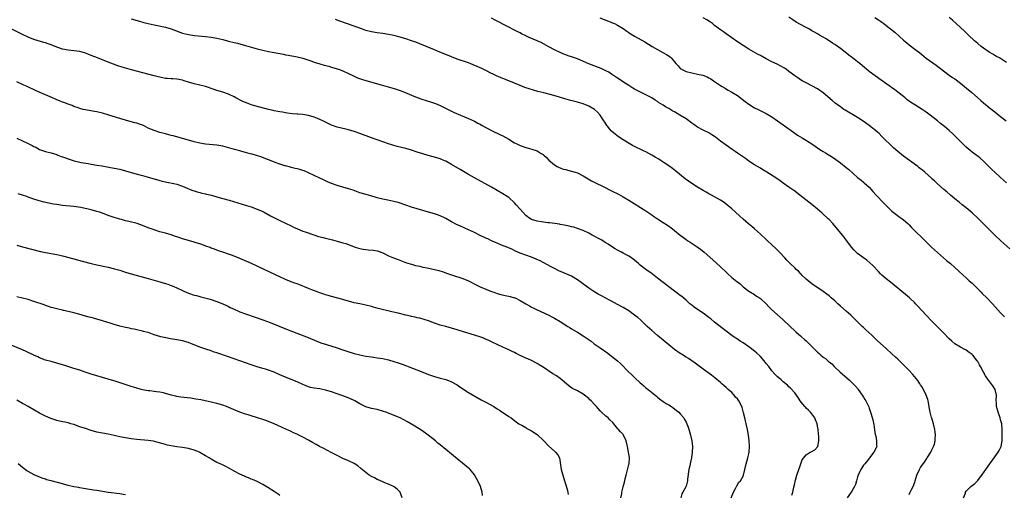
# Model space of a CAD drawing. Units: inches. Extents: x 2628000 to 2631000, y 1485000 to 1488000.
# Drawn here: x 2628964 to 2629308, y 1487302 to 1487468 of the extents above; entities that cross this region are included whole.
import ezdxf

# ---------------------------------------------------------------- set-up
doc = ezdxf.new("R2010")
doc.units = ezdxf.units.IN
doc.header["$MEASUREMENT"] = 0
doc.layers.add('LD26281485_10ft', color=2, linetype='Continuous')

msp = doc.modelspace()

# ---------------------------------------------------------------- linework, layer by layer
at = {"layer": 'LD26281485_10ft'}
for points, elevation in [([(2629003, 1487468.7), (2629005.88, 1487467.88), (2629007.44, 1487467.44), (2629009, 1487467.04), (2629011, 1487466.55), (2629015, 1487465.74), (2629017, 1487465.19), (2629020.04, 1487464.04), (2629021, 1487463.71), (2629023, 1487463.17), (2629025.16, 1487462.84), (2629029, 1487462.54), (2629031, 1487462.29), (2629033, 1487461.92), (2629035, 1487461.44), (2629037, 1487460.89), (2629039, 1487460.39), (2629040.13, 1487460.13), (2629043, 1487459.34), (2629047, 1487458.2), (2629049, 1487457.69), (2629051, 1487457.26), (2629052.35, 1487457), (2629056.28, 1487456.28), (2629057, 1487456.12), (2629057.96, 1487455.96), (2629061, 1487455.39), (2629063, 1487454.9), (2629066.17, 1487453.83), (2629067, 1487453.53), (2629068.93, 1487452.93), (2629070.48, 1487452.48), (2629072.07, 1487452.07), (2629073, 1487451.81), (2629075, 1487451.2), (2629075.54, 1487451), (2629077, 1487450.42), (2629079, 1487449.5), (2629080.68, 1487448.68), (2629082.08, 1487448.08), (2629083.56, 1487447.56), (2629085.09, 1487447.09), (2629090.45, 1487445.55), (2629092.91, 1487444.91), (2629095, 1487444.31), (2629095.96, 1487443.96), (2629097, 1487443.62), (2629097.43, 1487443.43), (2629099.35, 1487442.65), (2629101, 1487441.91), (2629103, 1487441.12), (2629104.59, 1487440.59), (2629106.14, 1487440.14), (2629107.67, 1487439.67), (2629109, 1487439.19), (2629109.46, 1487439), (2629111, 1487438.3), (2629114.58, 1487436.58), (2629115.95, 1487435.95), (2629118.09, 1487435), (2629121, 1487433.75), (2629123, 1487432.82), (2629124.21, 1487432.21), (2629125, 1487431.77), (2629125.51, 1487431.51), (2629127, 1487430.63), (2629129, 1487429.55), (2629132.13, 1487428.13), (2629133, 1487427.68), (2629135, 1487426.52), (2629137, 1487425.31), (2629137.6, 1487425), (2629139, 1487424.31), (2629141, 1487423.64), (2629141.5, 1487423.5), (2629143.12, 1487423.12), (2629145, 1487422.51), (2629146.41, 1487421.59), (2629147, 1487421.25), (2629147.31, 1487421), (2629148.19, 1487420.19), (2629149, 1487419.22), (2629151, 1487417.54), (2629151.99, 1487417), (2629152.62, 1487416.62), (2629153, 1487416.53), (2629154.08, 1487416.08), (2629155, 1487415.92), (2629155.7, 1487415.7), (2629157, 1487415.42), (2629158.28, 1487415), (2629159, 1487414.74), (2629161, 1487413.73), (2629164, 1487412), (2629165.3, 1487411.3), (2629167.98, 1487410.02), (2629171, 1487408.53), (2629173.34, 1487407.34), (2629175, 1487406.42), (2629177, 1487405.21), (2629183, 1487401.49), (2629185, 1487400.14), (2629185.66, 1487399.66), (2629187, 1487398.72), (2629189, 1487397.41), (2629190.48, 1487396.48), (2629191, 1487396.11), (2629191.67, 1487395.67), (2629193, 1487394.61), (2629195, 1487392.96), (2629196.14, 1487392.14), (2629197, 1487391.45), (2629197.65, 1487391), (2629198.49, 1487390.49), (2629200.89, 1487388.89), (2629202.04, 1487388.04), (2629203.29, 1487387), (2629206.32, 1487384.32), (2629209, 1487381.87), (2629211, 1487379.97), (2629211.51, 1487379.51), (2629213, 1487378.21), (2629214.8, 1487376.8), (2629215, 1487376.61), (2629215.89, 1487375.89), (2629217, 1487374.87), (2629219, 1487373.33), (2629221, 1487372.15), (2629221.67, 1487371.67), (2629222.72, 1487371), (2629223, 1487370.8), (2629225, 1487368.92), (2629225.91, 1487367.91), (2629226.87, 1487367), (2629231, 1487363.4), (2629233.4, 1487361), (2629235, 1487359.44), (2629235.49, 1487359), (2629237, 1487357.7), (2629237.4, 1487357.4), (2629238.47, 1487356.47), (2629239, 1487355.97), (2629239.52, 1487355.52), (2629240, 1487355), (2629242, 1487353), (2629242.55, 1487352.55), (2629243, 1487352.03), (2629243.6, 1487351.6), (2629244.17, 1487351), (2629245, 1487350.28), (2629245.78, 1487349.78), (2629246.58, 1487349), (2629246.82, 1487348.82), (2629247, 1487348.64), (2629247.95, 1487347.95), (2629248.85, 1487347), (2629250.92, 1487345), (2629253.18, 1487343), (2629254.18, 1487342.18), (2629255, 1487341.41), (2629256.19, 1487340.19), (2629257.13, 1487339.13), (2629257.23, 1487339), (2629258.63, 1487337), (2629259, 1487336.3), (2629259.49, 1487335.49), (2629259.82, 1487335), (2629260.86, 1487332.86), (2629261, 1487332.38), (2629261.41, 1487331.41), (2629261.53, 1487331), (2629261.7, 1487330.3), (2629262.37, 1487328.37), (2629262.68, 1487326.68), (2629262.9, 1487324.9), (2629263.16, 1487323.16), (2629263.2, 1487323), (2629263.31, 1487322.69), (2629263.61, 1487321), (2629263.54, 1487319.54), (2629263.66, 1487319), (2629263.47, 1487318.53), (2629262.72, 1487317), (2629261.16, 1487315), (2629261, 1487314.83), (2629259.51, 1487313), (2629259, 1487312.46), (2629258.14, 1487311), (2629257.73, 1487310.27), (2629257.21, 1487309), (2629257, 1487308.42), (2629256.59, 1487307), (2629256.27, 1487305.73), (2629255.88, 1487305), (2629255, 1487303.44), (2629254.72, 1487303), (2629253.36, 1487301)], 9560), ([(2629275, 1487302.26), (2629275.34, 1487303), (2629275.74, 1487303.74), (2629276.45, 1487305), (2629277, 1487306.59), (2629277.17, 1487307), (2629277.72, 1487309), (2629278.58, 1487311), (2629279, 1487311.66), (2629279.95, 1487313), (2629280.41, 1487313.59), (2629281, 1487314.51), (2629281.21, 1487314.79), (2629281.33, 1487315), (2629282.59, 1487317), (2629282.7, 1487317.3), (2629283, 1487317.82), (2629283.58, 1487319), (2629283.82, 1487319.82), (2629284.13, 1487321), (2629284.13, 1487321.87), (2629284.21, 1487323), (2629284.08, 1487324.08), (2629283.94, 1487325), (2629283.52, 1487327), (2629282.91, 1487328.91), (2629282.88, 1487329.12), (2629282.4, 1487331), (2629282.16, 1487332.16), (2629282.05, 1487333), (2629281.62, 1487335), (2629281.49, 1487335.49), (2629280.91, 1487337), (2629279.7, 1487339.7), (2629279, 1487340.63), (2629278.86, 1487340.86), (2629278.75, 1487341), (2629278.06, 1487342.06), (2629276.26, 1487344.26), (2629275, 1487345.63), (2629273, 1487347.65), (2629272.3, 1487348.3), (2629271, 1487349.59), (2629270.26, 1487350.26), (2629269, 1487351.48), (2629267, 1487353.33), (2629263.99, 1487355.99), (2629261.96, 1487357.96), (2629259.88, 1487359.88), (2629259, 1487360.61), (2629258.59, 1487361), (2629257, 1487362.6), (2629255.83, 1487363.83), (2629254.57, 1487365), (2629253, 1487366.36), (2629251, 1487368.16), (2629250.03, 1487369), (2629249, 1487369.94), (2629247.74, 1487371), (2629247, 1487371.69), (2629246.29, 1487372.29), (2629245, 1487373.28), (2629241, 1487375.97), (2629239.7, 1487377), (2629239, 1487377.6), (2629237.54, 1487379), (2629237.29, 1487379.29), (2629237, 1487379.57), (2629236.32, 1487380.32), (2629235.55, 1487381), (2629235, 1487381.56), (2629233.47, 1487383), (2629232.26, 1487384.26), (2629231.51, 1487385), (2629229.69, 1487387), (2629229.35, 1487387.35), (2629229, 1487387.67), (2629228.35, 1487388.35), (2629227, 1487389.53), (2629225.47, 1487391), (2629225, 1487391.42), (2629223, 1487393.34), (2629221, 1487395.14), (2629219.98, 1487395.98), (2629218.9, 1487396.9), (2629217, 1487398.56), (2629215.73, 1487399.73), (2629214.29, 1487401), (2629213, 1487402.17), (2629211, 1487403.87), (2629210.35, 1487404.35), (2629209, 1487405.23), (2629205.9, 1487407), (2629205, 1487407.48), (2629204.03, 1487408.03), (2629203, 1487408.56), (2629201, 1487409.77), (2629199, 1487411.07), (2629196.7, 1487412.7), (2629193.42, 1487415.42), (2629192.29, 1487416.29), (2629191, 1487417.22), (2629189, 1487418.57), (2629188.33, 1487419), (2629187.51, 1487419.51), (2629186.25, 1487420.25), (2629185.03, 1487421), (2629183, 1487422.1), (2629182.39, 1487422.39), (2629181.2, 1487423), (2629179.67, 1487423.67), (2629179, 1487424.02), (2629178.33, 1487424.33), (2629177.13, 1487425), (2629175, 1487426.31), (2629173.4, 1487427.4), (2629172.26, 1487428.26), (2629171, 1487429.41), (2629170.21, 1487430.21), (2629169.63, 1487431), (2629169.34, 1487431.34), (2629168.56, 1487432.56), (2629168.31, 1487433), (2629167, 1487434.94), (2629166.05, 1487436.05), (2629164.96, 1487436.96), (2629163, 1487438.13), (2629161, 1487438.95), (2629159.42, 1487439.42), (2629159, 1487439.54), (2629156.23, 1487440.23), (2629154.66, 1487440.66), (2629152.78, 1487441.22), (2629149.97, 1487442.03), (2629147.26, 1487442.74), (2629145.24, 1487443.24), (2629143.66, 1487443.66), (2629142.14, 1487444.14), (2629140.67, 1487444.67), (2629139, 1487445.33), (2629135.04, 1487446.96), (2629133.55, 1487447.55), (2629133, 1487447.8), (2629132.13, 1487448.13), (2629131, 1487448.65), (2629129.37, 1487449.37), (2629129, 1487449.56), (2629127, 1487450.54), (2629125.36, 1487451.36), (2629125, 1487451.52), (2629124.02, 1487452.02), (2629122.63, 1487452.63), (2629121, 1487453.27), (2629117, 1487454.59), (2629115, 1487455.36), (2629113, 1487456.2), (2629110.94, 1487457), (2629109, 1487457.79), (2629103.92, 1487459.92), (2629102.48, 1487460.48), (2629101.02, 1487461.02), (2629099, 1487461.68), (2629097, 1487462.25), (2629095.33, 1487462.67), (2629094.8, 1487462.79), (2629093, 1487463.17), (2629091, 1487463.49), (2629089, 1487463.74), (2629087, 1487464.08), (2629085, 1487464.62), (2629083.87, 1487465), (2629079, 1487466.78), (2629075.9, 1487467.9), (2629074.4, 1487468.4)], 9550), ([(2629294, 1487301), (2629294.66, 1487302.66), (2629294.75, 1487303), (2629295, 1487303.35), (2629296.56, 1487305), (2629297.95, 1487306.05), (2629299, 1487307.09), (2629300.69, 1487309.31), (2629301, 1487309.83), (2629301.77, 1487311), (2629303.18, 1487313), (2629304.73, 1487315), (2629305, 1487315.42), (2629306.18, 1487317), (2629306.43, 1487317.57), (2629307, 1487318.53), (2629307.21, 1487319), (2629307.51, 1487321), (2629307.5, 1487322.5), (2629307.56, 1487323.56), (2629307.57, 1487325), (2629307.4, 1487327), (2629307, 1487328.35), (2629306.82, 1487329), (2629306.09, 1487331), (2629305.87, 1487331.87), (2629305.54, 1487333), (2629305.52, 1487334.48), (2629305.49, 1487335), (2629305.57, 1487337), (2629305.07, 1487339), (2629304.28, 1487340.28), (2629302.18, 1487343), (2629301.73, 1487343.73), (2629300.99, 1487344.99), (2629299.99, 1487347), (2629299.6, 1487347.6), (2629299, 1487348.75), (2629298.85, 1487349), (2629297.24, 1487351), (2629297, 1487351.24), (2629295.94, 1487351.94), (2629295, 1487352.71), (2629294.8, 1487352.8), (2629294.48, 1487353), (2629293, 1487353.76), (2629291.01, 1487355), (2629289.91, 1487355.91), (2629289, 1487356.75), (2629287, 1487358.74), (2629283, 1487362.84), (2629281, 1487364.95), (2629278.1, 1487368.1), (2629277.26, 1487369), (2629277, 1487369.25), (2629275.08, 1487371), (2629271, 1487374.47), (2629268.51, 1487376.51), (2629267, 1487377.71), (2629265.52, 1487379), (2629265, 1487379.48), (2629264.25, 1487380.25), (2629262.33, 1487382.33), (2629261.32, 1487383.32), (2629260.21, 1487384.21), (2629259, 1487385.04), (2629257, 1487386.54), (2629256.49, 1487387), (2629255.77, 1487387.77), (2629255, 1487388.69), (2629253.15, 1487391.15), (2629252.26, 1487392.26), (2629251.67, 1487393), (2629248.3, 1487397), (2629247, 1487398.43), (2629246.71, 1487398.71), (2629244.65, 1487400.65), (2629243, 1487402.1), (2629241, 1487403.75), (2629235.77, 1487407.77), (2629235, 1487408.35), (2629234.64, 1487408.64), (2629233, 1487409.8), (2629231, 1487411.19), (2629229.96, 1487411.96), (2629228.44, 1487413), (2629225.26, 1487415), (2629223.83, 1487415.83), (2629223, 1487416.37), (2629221, 1487417.58), (2629219, 1487418.9), (2629217.79, 1487419.79), (2629215, 1487421.7), (2629214.22, 1487422.22), (2629213.13, 1487423), (2629211, 1487424.46), (2629209, 1487425.92), (2629207.26, 1487427.26), (2629207, 1487427.45), (2629206.07, 1487428.07), (2629205, 1487428.73), (2629203, 1487429.72), (2629201, 1487430.78), (2629199.69, 1487431.69), (2629199, 1487432.19), (2629197.95, 1487433), (2629197, 1487433.66), (2629194.87, 1487435), (2629193, 1487436.09), (2629192.41, 1487436.41), (2629191, 1487437.24), (2629189.86, 1487437.86), (2629189, 1487438.41), (2629187.4, 1487439.4), (2629187, 1487439.7), (2629186.18, 1487440.18), (2629185, 1487441.03), (2629183, 1487442.12), (2629181.05, 1487443.05), (2629179, 1487444.08), (2629178.45, 1487444.45), (2629177, 1487445.33), (2629176.11, 1487445.89), (2629173, 1487447.95), (2629171, 1487449.35), (2629170, 1487450), (2629169, 1487450.53), (2629167.3, 1487451.3), (2629162.98, 1487452.98), (2629159, 1487454.68), (2629157.29, 1487455.29), (2629157, 1487455.4), (2629155.77, 1487455.77), (2629155, 1487456.09), (2629154.33, 1487456.33), (2629153, 1487456.91), (2629151, 1487457.83), (2629149, 1487458.88), (2629146.34, 1487460.34), (2629144.96, 1487461), (2629142.17, 1487462.17), (2629141, 1487462.69), (2629139.46, 1487463.46), (2629139, 1487463.73), (2629138.14, 1487464.14), (2629137, 1487464.76), (2629136.83, 1487464.83), (2629135, 1487465.75), (2629130.24, 1487468.24), (2629129, 1487468.91)], 9540), ([(2629166.92, 1487469), (2629169, 1487468.2), (2629169.85, 1487467.85), (2629171, 1487467.44), (2629172.01, 1487467), (2629173, 1487466.51), (2629175, 1487465.29), (2629176.32, 1487464.32), (2629177, 1487463.89), (2629177.52, 1487463.52), (2629178.37, 1487463), (2629179, 1487462.62), (2629182.57, 1487460.57), (2629185.22, 1487459), (2629187, 1487457.92), (2629188.94, 1487456.94), (2629190.23, 1487456.23), (2629191.42, 1487455.42), (2629191.83, 1487455), (2629193, 1487453.59), (2629193.45, 1487453), (2629194.21, 1487452.21), (2629195, 1487451.3), (2629195.43, 1487451), (2629197, 1487450.27), (2629199, 1487449.75), (2629201, 1487449.36), (2629202.91, 1487448.91), (2629204.34, 1487448.34), (2629205, 1487447.99), (2629205.63, 1487447.63), (2629206.59, 1487447), (2629207, 1487446.71), (2629209, 1487445.39), (2629209.64, 1487445), (2629210.5, 1487444.5), (2629211.74, 1487443.74), (2629213, 1487443.03), (2629215, 1487441.79), (2629216.6, 1487440.6), (2629217.73, 1487439.73), (2629219, 1487438.77), (2629221, 1487437.57), (2629222.17, 1487437), (2629225, 1487435.57), (2629227, 1487434.38), (2629229, 1487433.03), (2629234.56, 1487429), (2629236.01, 1487428.01), (2629237.56, 1487427), (2629240.94, 1487424.94), (2629242.15, 1487424.15), (2629243.84, 1487423), (2629245, 1487422.23), (2629245.74, 1487421.74), (2629248.21, 1487420.21), (2629249.42, 1487419.42), (2629251, 1487418.25), (2629253, 1487416.65), (2629253.93, 1487415.93), (2629257, 1487413.2), (2629258.23, 1487412.23), (2629259, 1487411.56), (2629259.31, 1487411.31), (2629261, 1487409.72), (2629262.3, 1487408.3), (2629263.47, 1487407), (2629266.16, 1487404.16), (2629267, 1487403.3), (2629269, 1487401.38), (2629270.31, 1487400.31), (2629271.46, 1487399.46), (2629272.14, 1487399), (2629273, 1487398.35), (2629274.51, 1487397), (2629275, 1487396.53), (2629275.73, 1487395.73), (2629277, 1487394.49), (2629279.83, 1487391.83), (2629280.67, 1487391), (2629282.81, 1487388.81), (2629283.84, 1487387.84), (2629287, 1487385), (2629288.09, 1487384.09), (2629289.44, 1487383), (2629291, 1487381.68), (2629292.41, 1487380.41), (2629293.87, 1487379), (2629295, 1487378), (2629296.04, 1487377), (2629297, 1487376.16), (2629298.17, 1487375), (2629299, 1487374.2), (2629300.14, 1487373), (2629300.55, 1487372.55), (2629302.14, 1487371), (2629304.13, 1487369), (2629307, 1487365.75), (2629308.38, 1487364.38)], 9530), ([(2629310.16, 1487388.16), (2629307.03, 1487391.03), (2629304.99, 1487392.99), (2629299, 1487398.9), (2629297, 1487400.8), (2629295, 1487402.51), (2629293.59, 1487403.59), (2629292.47, 1487404.47), (2629291, 1487405.7), (2629289.48, 1487407), (2629288.16, 1487408.16), (2629287.11, 1487409), (2629284.84, 1487411), (2629283.93, 1487411.93), (2629283, 1487412.72), (2629282.86, 1487412.86), (2629280.5, 1487415), (2629279.69, 1487415.69), (2629279, 1487416.21), (2629278.57, 1487416.57), (2629278, 1487417), (2629273, 1487420.62), (2629271, 1487422.21), (2629269.55, 1487423.55), (2629265.52, 1487427.52), (2629264.5, 1487428.5), (2629263.95, 1487429), (2629263, 1487429.81), (2629262.35, 1487430.35), (2629261.52, 1487431), (2629261, 1487431.39), (2629258.89, 1487432.89), (2629257, 1487434.11), (2629252.69, 1487436.69), (2629252.2, 1487437), (2629251, 1487437.82), (2629249.17, 1487439.17), (2629248.09, 1487440.09), (2629245, 1487442.77), (2629243, 1487444.15), (2629239, 1487446.23), (2629238.52, 1487446.52), (2629237.6, 1487447), (2629237, 1487447.37), (2629236.06, 1487448.06), (2629235, 1487448.76), (2629233, 1487450.29), (2629232.01, 1487451), (2629231.41, 1487451.41), (2629230.15, 1487452.15), (2629228.83, 1487452.83), (2629227, 1487453.68), (2629225, 1487454.69), (2629223, 1487455.81), (2629222.22, 1487456.22), (2629219, 1487458.05), (2629217, 1487459.31), (2629215, 1487460.65), (2629211, 1487463.41), (2629210.09, 1487464.09), (2629209, 1487464.84), (2629207, 1487466.36), (2629206.2, 1487467), (2629205.51, 1487467.51), (2629204.29, 1487468.29), (2629203, 1487468.98)], 9520), ([(2629309, 1487411.3), (2629307, 1487413.18), (2629304.94, 1487415), (2629303.94, 1487415.94), (2629302.85, 1487417), (2629301, 1487418.92), (2629299.9, 1487419.9), (2629299, 1487420.56), (2629298.77, 1487420.77), (2629297, 1487422.07), (2629295, 1487423.77), (2629294.38, 1487424.38), (2629293.71, 1487425), (2629293, 1487425.74), (2629291, 1487427.77), (2629290.37, 1487428.37), (2629289, 1487429.6), (2629287.35, 1487431), (2629286.03, 1487432.03), (2629284.88, 1487433), (2629282.38, 1487435), (2629281, 1487435.99), (2629279.51, 1487437), (2629277, 1487438.57), (2629275.54, 1487439.54), (2629274.36, 1487440.36), (2629273.58, 1487441), (2629273, 1487441.44), (2629271.06, 1487443.06), (2629269.9, 1487443.9), (2629269, 1487444.58), (2629268.74, 1487444.74), (2629268.36, 1487445), (2629265.25, 1487447.25), (2629261, 1487450.27), (2629260.07, 1487451), (2629259.48, 1487451.48), (2629257.74, 1487453), (2629257, 1487453.61), (2629255.24, 1487455), (2629253.96, 1487455.96), (2629252.63, 1487457), (2629251, 1487458.25), (2629249, 1487459.68), (2629248.19, 1487460.19), (2629247, 1487460.98), (2629245.74, 1487461.74), (2629245, 1487462.21), (2629243.72, 1487463), (2629243, 1487463.41), (2629241.96, 1487463.96), (2629241, 1487464.53), (2629240.15, 1487465), (2629239, 1487465.6), (2629237, 1487466.69), (2629235.53, 1487467.53), (2629234.32, 1487468.32), (2629233, 1487469.2)], 9510), ([(2629263, 1487469.17), (2629264.32, 1487468.32), (2629265, 1487467.84), (2629265.51, 1487467.51), (2629266.16, 1487467), (2629267, 1487466.37), (2629269.95, 1487463.95), (2629273, 1487461.25), (2629274.23, 1487460.23), (2629275, 1487459.57), (2629277, 1487458.06), (2629278.73, 1487456.73), (2629281, 1487454.89), (2629284.42, 1487452.42), (2629287, 1487450.45), (2629289, 1487449), (2629290.17, 1487448.17), (2629291, 1487447.63), (2629293, 1487446.13), (2629293.63, 1487445.63), (2629294.42, 1487445), (2629295.82, 1487443.82), (2629296.76, 1487443), (2629299, 1487441), (2629300.08, 1487440.08), (2629301, 1487439.28), (2629302.28, 1487438.28), (2629303, 1487437.65), (2629304.5, 1487436.5), (2629305, 1487436.08), (2629306.41, 1487435), (2629307, 1487434.52), (2629308.96, 1487433)], 9500), ([(2629309, 1487453.42), (2629307, 1487454.78), (2629306.61, 1487455), (2629305.53, 1487455.54), (2629305, 1487455.86), (2629304.26, 1487456.26), (2629303, 1487456.99), (2629301, 1487458.38), (2629300.23, 1487459), (2629299, 1487460.03), (2629298.49, 1487460.49), (2629297.9, 1487461), (2629295.77, 1487463), (2629294.38, 1487464.38), (2629293, 1487465.65), (2629290.17, 1487468.17), (2629289, 1487469.14)], 9490), ([(2629234.01, 1487301.99), (2629234.39, 1487303), (2629234.74, 1487304.74), (2629235, 1487306.09), (2629235.18, 1487306.82), (2629235.2, 1487307), (2629235.26, 1487307.26), (2629235.76, 1487309), (2629237, 1487312.66), (2629237.15, 1487313), (2629237.59, 1487314.41), (2629239, 1487316.14), (2629240.44, 1487317), (2629241, 1487317.26), (2629242.09, 1487317.91), (2629243.03, 1487318.97), (2629243.38, 1487321), (2629243.41, 1487322.59), (2629243.34, 1487323.34), (2629243.21, 1487325), (2629243, 1487326.18), (2629242.81, 1487327), (2629242.32, 1487328.32), (2629242, 1487329), (2629241, 1487330.48), (2629240.56, 1487331), (2629239.77, 1487331.77), (2629239, 1487332.46), (2629238.73, 1487332.73), (2629238.49, 1487333), (2629237.81, 1487333.81), (2629236.89, 1487335), (2629236.16, 1487336.16), (2629235.58, 1487337), (2629235, 1487337.75), (2629233.48, 1487339.48), (2629233, 1487339.84), (2629232.44, 1487340.44), (2629231, 1487341.68), (2629230.32, 1487342.32), (2629229.48, 1487343), (2629229, 1487343.44), (2629228.21, 1487344.21), (2629227, 1487345.53), (2629225.9, 1487347), (2629225, 1487348.1), (2629224.32, 1487349), (2629223, 1487350.52), (2629222.77, 1487350.77), (2629221.73, 1487351.73), (2629221, 1487352.36), (2629219, 1487353.88), (2629217, 1487355.27), (2629215.93, 1487355.93), (2629215, 1487356.56), (2629213.51, 1487357.51), (2629213, 1487357.86), (2629211, 1487359.33), (2629207, 1487362.58), (2629205.64, 1487363.64), (2629205, 1487364.16), (2629203, 1487365.63), (2629201, 1487366.97), (2629199.81, 1487367.81), (2629199, 1487368.42), (2629198.68, 1487368.68), (2629198.32, 1487369), (2629197, 1487370.21), (2629195.5, 1487371.5), (2629195, 1487371.91), (2629191, 1487374.85), (2629189, 1487376.36), (2629187, 1487377.94), (2629185.31, 1487379.31), (2629185, 1487379.52), (2629184.16, 1487380.16), (2629182.93, 1487381), (2629181, 1487382.5), (2629180.42, 1487383), (2629179.68, 1487383.68), (2629179, 1487384.21), (2629178.57, 1487384.57), (2629177.97, 1487385), (2629177, 1487385.62), (2629175, 1487386.71), (2629174.4, 1487387), (2629173.48, 1487387.48), (2629173, 1487387.76), (2629172.2, 1487388.2), (2629170.89, 1487389), (2629169.77, 1487389.77), (2629169, 1487390.26), (2629167.29, 1487391.29), (2629164.2, 1487393), (2629163, 1487393.63), (2629161, 1487394.56), (2629159, 1487395.31), (2629157.72, 1487395.72), (2629157, 1487395.91), (2629156.16, 1487396.16), (2629155, 1487396.36), (2629154.5, 1487396.5), (2629153, 1487396.72), (2629152.78, 1487396.78), (2629151.08, 1487397), (2629149.27, 1487397.27), (2629148.72, 1487397.28), (2629146.42, 1487397.58), (2629145, 1487397.82), (2629143, 1487398.45), (2629142.63, 1487398.63), (2629142.06, 1487399), (2629141.47, 1487399.47), (2629141, 1487399.88), (2629139.96, 1487401), (2629139, 1487402.11), (2629137.63, 1487403.63), (2629137, 1487404.3), (2629135, 1487406.1), (2629134.46, 1487406.46), (2629133, 1487407.48), (2629131, 1487408.63), (2629129, 1487409.74), (2629123, 1487413), (2629121, 1487414.17), (2629117.99, 1487415.99), (2629115, 1487417.74), (2629113, 1487418.81), (2629112.58, 1487419), (2629111, 1487419.66), (2629109, 1487420.3), (2629106.85, 1487420.85), (2629105, 1487421.39), (2629103, 1487422.07), (2629101, 1487422.73), (2629099, 1487423.29), (2629096.03, 1487424.03), (2629094.46, 1487424.46), (2629092.93, 1487424.93), (2629087.04, 1487427.04), (2629083, 1487428.51), (2629081, 1487429.19), (2629079, 1487429.79), (2629078.05, 1487430.05), (2629075, 1487430.82), (2629073, 1487431.52), (2629071, 1487432.47), (2629070.03, 1487433), (2629069, 1487433.49), (2629068.19, 1487433.81), (2629067, 1487434.3), (2629065, 1487434.85), (2629063, 1487435.15), (2629061.26, 1487435.26), (2629061, 1487435.31), (2629059.43, 1487435.43), (2629057.68, 1487435.68), (2629057, 1487435.75), (2629055.96, 1487435.96), (2629055, 1487436.08), (2629054.27, 1487436.27), (2629053, 1487436.48), (2629052.6, 1487436.6), (2629051, 1487436.96), (2629046.23, 1487438.23), (2629045, 1487438.61), (2629043.87, 1487439), (2629043.24, 1487439.24), (2629041.86, 1487439.86), (2629039.59, 1487441), (2629039, 1487441.33), (2629037, 1487442.28), (2629035, 1487442.99), (2629033, 1487443.61), (2629031.97, 1487443.97), (2629029, 1487445.01), (2629027, 1487445.48), (2629025, 1487445.89), (2629023, 1487446.49), (2629021.58, 1487447), (2629021, 1487447.17), (2629019, 1487447.54), (2629017.62, 1487447.62), (2629017, 1487447.69), (2629015.75, 1487447.75), (2629015, 1487447.84), (2629013, 1487448.22), (2629012.39, 1487448.39), (2629011, 1487448.75), (2629003.17, 1487450.83), (2628999.81, 1487451.81), (2628998.28, 1487452.28), (2628996.79, 1487452.79), (2628995, 1487453.48), (2628991.27, 1487455), (2628989, 1487455.89), (2628988.19, 1487456.19), (2628987, 1487456.67), (2628985.85, 1487457), (2628985, 1487457.21), (2628983, 1487457.51), (2628981, 1487457.73), (2628979, 1487458.07), (2628977.39, 1487458.61), (2628977, 1487458.73), (2628975, 1487459.58), (2628973.93, 1487459.93), (2628973, 1487460.27), (2628972.41, 1487460.41), (2628969, 1487461.4), (2628967, 1487462.21), (2628965, 1487463.17), (2628961, 1487465.22)], 9570), ([(2629212.79, 1487301), (2629213.64, 1487303), (2629214.32, 1487304.32), (2629214.74, 1487305.26), (2629215.51, 1487306.49), (2629216, 1487307), (2629217, 1487308.68), (2629217.13, 1487309), (2629218, 1487313), (2629218.22, 1487313.78), (2629218.64, 1487315), (2629219, 1487316.5), (2629219.1, 1487317), (2629219.17, 1487319.17), (2629219.04, 1487321), (2629218.8, 1487323), (2629218.47, 1487325), (2629218.06, 1487327), (2629217.6, 1487329), (2629217.15, 1487330.85), (2629216.63, 1487332.63), (2629216.51, 1487333), (2629215.48, 1487335), (2629215, 1487335.66), (2629214.33, 1487336.33), (2629213.78, 1487337), (2629213, 1487337.86), (2629211.77, 1487339), (2629211, 1487339.68), (2629210.28, 1487340.28), (2629209.51, 1487341), (2629209, 1487341.4), (2629207.11, 1487343), (2629205.93, 1487343.93), (2629203, 1487346.13), (2629200.21, 1487348.21), (2629197.83, 1487349.83), (2629197, 1487350.32), (2629195.36, 1487351.36), (2629195, 1487351.58), (2629193, 1487352.93), (2629191, 1487354.55), (2629189.7, 1487355.7), (2629187, 1487357.85), (2629185, 1487359.56), (2629183.44, 1487361), (2629181.19, 1487363.19), (2629180.12, 1487364.12), (2629179, 1487365.03), (2629177, 1487366.47), (2629175, 1487367.68), (2629173, 1487368.74), (2629171, 1487369.84), (2629170.27, 1487370.27), (2629167.64, 1487371.64), (2629167, 1487371.94), (2629166.31, 1487372.31), (2629165.11, 1487373), (2629163, 1487374.45), (2629160.38, 1487376.38), (2629159, 1487377.35), (2629157, 1487378.57), (2629155.36, 1487379.36), (2629152.53, 1487380.53), (2629151, 1487381.27), (2629149.87, 1487381.87), (2629147.32, 1487383.32), (2629146.01, 1487384.01), (2629144.63, 1487384.63), (2629143, 1487385.26), (2629141, 1487385.93), (2629139, 1487386.67), (2629137.39, 1487387.39), (2629136.04, 1487388.04), (2629134.66, 1487388.66), (2629132.49, 1487389.51), (2629131, 1487390.13), (2629130.41, 1487390.41), (2629129, 1487391), (2629127.67, 1487391.67), (2629127, 1487391.96), (2629124.74, 1487393), (2629123, 1487393.86), (2629121, 1487394.81), (2629118.11, 1487396.11), (2629116.75, 1487396.75), (2629115, 1487397.69), (2629113, 1487398.8), (2629112.57, 1487399), (2629111, 1487399.71), (2629110.06, 1487400.06), (2629109, 1487400.42), (2629107, 1487401.02), (2629103, 1487402.17), (2629101, 1487402.8), (2629097, 1487404.18), (2629096.36, 1487404.36), (2629094.8, 1487404.8), (2629092.76, 1487405.24), (2629091, 1487405.59), (2629089, 1487406.09), (2629086.75, 1487406.75), (2629085.19, 1487407.19), (2629083, 1487407.84), (2629080.66, 1487408.66), (2629079, 1487409.21), (2629077, 1487409.76), (2629075, 1487410.34), (2629073.07, 1487411.07), (2629071.68, 1487411.68), (2629071, 1487412.01), (2629070.3, 1487412.3), (2629069, 1487412.92), (2629067, 1487413.85), (2629065, 1487414.83), (2629063.44, 1487415.44), (2629063, 1487415.6), (2629061.94, 1487415.94), (2629061, 1487416.17), (2629060.35, 1487416.35), (2629059, 1487416.66), (2629058.74, 1487416.74), (2629057, 1487417.18), (2629056.73, 1487417.27), (2629055, 1487417.84), (2629053.67, 1487418.33), (2629051, 1487419.38), (2629048.36, 1487420.36), (2629045.27, 1487421.27), (2629044.55, 1487421.45), (2629043, 1487421.92), (2629041.74, 1487422.26), (2629041, 1487422.48), (2629039.16, 1487423), (2629037.46, 1487423.46), (2629035, 1487424.07), (2629033, 1487424.42), (2629029, 1487424.8), (2629027, 1487425.14), (2629025, 1487425.67), (2629023, 1487426.26), (2629017.73, 1487427.73), (2629017, 1487427.9), (2629016.13, 1487428.13), (2629015, 1487428.4), (2629013, 1487428.91), (2629011, 1487429.59), (2629009, 1487430.47), (2629007.29, 1487431.29), (2629005.87, 1487431.87), (2629005, 1487432.14), (2629004.33, 1487432.33), (2629003, 1487432.68), (2629001, 1487433.17), (2628999, 1487433.76), (2628995.21, 1487435), (2628993, 1487435.62), (2628991, 1487436.08), (2628990.21, 1487436.21), (2628987, 1487436.8), (2628986.19, 1487437), (2628985, 1487437.32), (2628984.51, 1487437.49), (2628983, 1487438.04), (2628982.32, 1487438.32), (2628981, 1487438.79), (2628979.4, 1487439.4), (2628979, 1487439.52), (2628977.96, 1487439.97), (2628977, 1487440.31), (2628976.54, 1487440.54), (2628975.5, 1487441), (2628974.64, 1487441.36), (2628973, 1487442.08), (2628970.81, 1487443), (2628969.57, 1487443.57), (2628966.61, 1487445), (2628965.51, 1487445.51), (2628963, 1487446.58)], 9580), ([(2628963, 1487426.91), (2628965, 1487425.98), (2628967, 1487425), (2628968.36, 1487424.36), (2628969, 1487423.99), (2628969.71, 1487423.71), (2628971, 1487422.96), (2628973, 1487422.22), (2628974.03, 1487422.03), (2628975, 1487421.76), (2628977, 1487421.17), (2628977.39, 1487421), (2628978.54, 1487420.54), (2628979, 1487420.4), (2628980, 1487420), (2628981, 1487419.67), (2628983.1, 1487419), (2628985.56, 1487418.44), (2628988, 1487418), (2628989, 1487417.85), (2628991, 1487417.52), (2628992.79, 1487417.21), (2628997, 1487416.43), (2628999, 1487416.03), (2629001, 1487415.49), (2629003, 1487414.9), (2629006.03, 1487414.03), (2629007, 1487413.81), (2629008.65, 1487413.35), (2629013, 1487412.07), (2629013.85, 1487411.85), (2629015, 1487411.58), (2629015.47, 1487411.47), (2629017.97, 1487411), (2629019, 1487410.77), (2629021, 1487410.1), (2629022.58, 1487409.42), (2629023.64, 1487409), (2629024.59, 1487408.59), (2629025, 1487408.43), (2629026.09, 1487408.09), (2629027, 1487407.88), (2629027.7, 1487407.7), (2629029, 1487407.47), (2629029.36, 1487407.36), (2629031.06, 1487406.94), (2629033, 1487406.37), (2629035, 1487405.85), (2629037.24, 1487405.24), (2629043.38, 1487403.38), (2629045, 1487402.86), (2629047, 1487402.12), (2629049, 1487401.24), (2629049.49, 1487401), (2629051.76, 1487399.76), (2629053.06, 1487399.06), (2629055, 1487398.09), (2629059, 1487396.19), (2629059.78, 1487395.78), (2629061.14, 1487395.14), (2629063, 1487394.41), (2629063.86, 1487394.14), (2629066.9, 1487393.1), (2629068.55, 1487392.55), (2629070.14, 1487392.14), (2629071, 1487391.94), (2629073.36, 1487391.36), (2629075, 1487390.92), (2629077, 1487390.33), (2629078.02, 1487390.02), (2629079, 1487389.67), (2629081, 1487388.91), (2629082.45, 1487388.45), (2629083, 1487388.25), (2629084.08, 1487388.08), (2629085, 1487387.9), (2629085.87, 1487387.87), (2629087.73, 1487387.73), (2629089, 1487387.52), (2629089.41, 1487387.41), (2629091, 1487386.73), (2629091.5, 1487386.5), (2629093, 1487385.74), (2629094.71, 1487385), (2629096.4, 1487384.4), (2629099.31, 1487383.31), (2629101, 1487382.79), (2629102.39, 1487382.39), (2629103.93, 1487382.07), (2629105, 1487381.81), (2629106.51, 1487381.49), (2629109, 1487380.93), (2629110.55, 1487380.55), (2629112.1, 1487380.1), (2629113.58, 1487379.58), (2629115.04, 1487379.04), (2629119, 1487377.82), (2629121, 1487376.99), (2629123.6, 1487375.6), (2629125, 1487374.9), (2629127, 1487374.02), (2629129, 1487373.26), (2629129.82, 1487373), (2629131, 1487372.57), (2629132.22, 1487372.22), (2629133.81, 1487371.81), (2629135, 1487371.6), (2629135.47, 1487371.47), (2629137, 1487371.09), (2629137.23, 1487371), (2629139, 1487370.13), (2629140.95, 1487368.95), (2629142.23, 1487368.23), (2629143, 1487367.81), (2629143.54, 1487367.54), (2629144.73, 1487367), (2629148.98, 1487365.02), (2629150.31, 1487364.31), (2629151, 1487363.97), (2629153, 1487362.76), (2629155.71, 1487361), (2629156.51, 1487360.51), (2629157, 1487360.25), (2629157.77, 1487359.77), (2629159, 1487359.05), (2629161, 1487357.77), (2629163.82, 1487355.82), (2629164.9, 1487355), (2629167, 1487353.55), (2629169.67, 1487351.67), (2629171, 1487350.63), (2629173, 1487349), (2629174.05, 1487348.05), (2629177, 1487345.05), (2629178.11, 1487344.11), (2629179, 1487343.14), (2629179.08, 1487343.08), (2629181, 1487341.33), (2629181.39, 1487341), (2629182.28, 1487340.28), (2629183, 1487339.59), (2629183.76, 1487339), (2629186.63, 1487336.63), (2629187, 1487336.28), (2629187.71, 1487335.71), (2629189, 1487334.81), (2629190.08, 1487334.08), (2629191, 1487333.6), (2629191.91, 1487333), (2629192.54, 1487332.54), (2629193, 1487332.25), (2629193.64, 1487331.64), (2629194.5, 1487331), (2629195, 1487330.48), (2629196.2, 1487329), (2629196.49, 1487328.49), (2629197, 1487327.52), (2629197.25, 1487327), (2629197.75, 1487325.75), (2629198.26, 1487324.26), (2629198.62, 1487323), (2629199.07, 1487321), (2629199.26, 1487319), (2629199.17, 1487317), (2629198.86, 1487315), (2629198.51, 1487313.49), (2629198.29, 1487312.29), (2629197.99, 1487311), (2629197.57, 1487307.57), (2629197.55, 1487307), (2629197.44, 1487306.56), (2629197, 1487305.1), (2629196.93, 1487304.93), (2629195.88, 1487303), (2629195.54, 1487302.46), (2629195.18, 1487301)], 9590), ([(2629174.25, 1487301), (2629174.53, 1487302.53), (2629174.58, 1487303), (2629175, 1487304.89), (2629175.5, 1487306.5), (2629175.73, 1487307.73), (2629176.08, 1487309), (2629177, 1487312.72), (2629177.08, 1487313), (2629177.26, 1487315), (2629177.21, 1487315.21), (2629176.94, 1487317), (2629176.56, 1487319), (2629176.12, 1487321), (2629175.15, 1487323), (2629175, 1487323.19), (2629174.11, 1487324.11), (2629173.42, 1487325), (2629173.2, 1487325.2), (2629171.71, 1487327), (2629171.37, 1487327.37), (2629170.36, 1487328.36), (2629169.74, 1487329), (2629169, 1487329.64), (2629167.5, 1487331), (2629167.25, 1487331.25), (2629167, 1487331.54), (2629166.26, 1487332.26), (2629165.68, 1487333), (2629165, 1487333.75), (2629163.8, 1487335), (2629163.38, 1487335.38), (2629163, 1487335.76), (2629161.51, 1487337), (2629161, 1487337.38), (2629159, 1487338.45), (2629157.3, 1487339.3), (2629157, 1487339.49), (2629156.12, 1487340.12), (2629155.18, 1487341), (2629153, 1487342.84), (2629151.69, 1487343.69), (2629150.44, 1487344.43), (2629147, 1487346.78), (2629145.62, 1487347.62), (2629145, 1487348.04), (2629143, 1487349.07), (2629141.66, 1487349.66), (2629141, 1487349.93), (2629139, 1487350.85), (2629137.56, 1487351.56), (2629137, 1487351.88), (2629136.24, 1487352.24), (2629135, 1487352.89), (2629133, 1487353.78), (2629131, 1487354.69), (2629129.44, 1487355.44), (2629128.08, 1487356.08), (2629126.69, 1487356.69), (2629125.92, 1487357), (2629125.25, 1487357.25), (2629123, 1487357.97), (2629117.65, 1487359.65), (2629117, 1487359.88), (2629115, 1487360.45), (2629112.97, 1487360.97), (2629111, 1487361.53), (2629109, 1487362.23), (2629107, 1487362.96), (2629105.46, 1487363.46), (2629103.9, 1487363.9), (2629103, 1487364.1), (2629102.29, 1487364.29), (2629101, 1487364.55), (2629100.64, 1487364.64), (2629098.99, 1487365.01), (2629096.37, 1487365.63), (2629094.18, 1487366.18), (2629089.35, 1487367.35), (2629087.76, 1487367.76), (2629087, 1487367.98), (2629085, 1487368.49), (2629082.92, 1487368.92), (2629081, 1487369.35), (2629079, 1487369.89), (2629077.73, 1487370.27), (2629077, 1487370.47), (2629073, 1487371.49), (2629071.85, 1487371.85), (2629071, 1487372.08), (2629070.33, 1487372.33), (2629069, 1487372.76), (2629068.36, 1487373), (2629066.13, 1487373.87), (2629065, 1487374.34), (2629061.66, 1487375.66), (2629061, 1487375.9), (2629060.22, 1487376.22), (2629059, 1487376.68), (2629057, 1487377.49), (2629055, 1487378.38), (2629053.64, 1487379), (2629051, 1487380.25), (2629049.46, 1487381), (2629045.09, 1487383), (2629041, 1487384.77), (2629039, 1487385.59), (2629038.03, 1487385.97), (2629037, 1487386.36), (2629035, 1487387.05), (2629033.54, 1487387.54), (2629032.08, 1487388.08), (2629031, 1487388.46), (2629030.62, 1487388.62), (2629029.16, 1487389.16), (2629028.68, 1487389.32), (2629027, 1487389.94), (2629025.67, 1487390.33), (2629025, 1487390.55), (2629023, 1487391.11), (2629021, 1487391.7), (2629020.02, 1487392.02), (2629019, 1487392.37), (2629018.51, 1487392.51), (2629016.96, 1487393.04), (2629015, 1487393.63), (2629013, 1487394.17), (2629011, 1487394.79), (2629009, 1487395.54), (2629007, 1487396.39), (2629005.09, 1487397.09), (2629002.24, 1487397.76), (2629001, 1487398.01), (2628999.6, 1487398.4), (2628999, 1487398.54), (2628998.65, 1487398.65), (2628997, 1487399.18), (2628995, 1487399.87), (2628993, 1487400.63), (2628991.95, 1487401), (2628991, 1487401.31), (2628989, 1487401.83), (2628985.4, 1487402.6), (2628983, 1487403.01), (2628979, 1487403.37), (2628977, 1487403.65), (2628975.85, 1487403.85), (2628974.17, 1487404.17), (2628972.54, 1487404.54), (2628970.79, 1487405), (2628969, 1487405.57), (2628967, 1487406.27), (2628966.48, 1487406.48), (2628963.46, 1487407.46)], 9600), ([(2628963, 1487389.48), (2628965, 1487388.89), (2628968.11, 1487388.11), (2628971.27, 1487387.27), (2628973, 1487386.88), (2628977, 1487386.21), (2628978.01, 1487385.99), (2628979, 1487385.76), (2628983, 1487384.65), (2628985.9, 1487383.9), (2628989, 1487383.08), (2628991, 1487382.62), (2628995, 1487381.81), (2628997.22, 1487381.22), (2628999, 1487380.67), (2629000.3, 1487380.3), (2629001, 1487380.07), (2629003, 1487379.49), (2629009, 1487377.78), (2629013, 1487376.69), (2629015, 1487376.07), (2629015.77, 1487375.77), (2629017, 1487375.36), (2629017.92, 1487375), (2629019, 1487374.55), (2629021, 1487373.6), (2629021.42, 1487373.42), (2629023, 1487372.7), (2629025, 1487372.02), (2629025.82, 1487371.82), (2629027, 1487371.49), (2629027.41, 1487371.41), (2629030.57, 1487370.57), (2629033, 1487369.74), (2629035, 1487368.94), (2629036.31, 1487368.31), (2629037, 1487368.03), (2629037.67, 1487367.67), (2629039.04, 1487367.04), (2629041, 1487366.19), (2629043, 1487365.44), (2629046.31, 1487364.31), (2629049, 1487363.36), (2629051.62, 1487362.38), (2629057.85, 1487359.85), (2629064.84, 1487357.16), (2629067.9, 1487355.9), (2629069.35, 1487355.35), (2629071.31, 1487354.69), (2629075, 1487353.55), (2629076.68, 1487353), (2629078.4, 1487352.4), (2629081, 1487351.58), (2629083, 1487351.07), (2629085, 1487350.68), (2629087, 1487350.35), (2629087.74, 1487350.26), (2629089, 1487350.07), (2629089.91, 1487349.91), (2629091, 1487349.76), (2629093, 1487349.34), (2629094.82, 1487348.82), (2629096.33, 1487348.33), (2629097.79, 1487347.79), (2629104.92, 1487345), (2629107, 1487344.21), (2629109, 1487343.5), (2629111.08, 1487342.92), (2629113, 1487342.44), (2629113.92, 1487342.08), (2629115, 1487341.69), (2629117, 1487340.55), (2629117.91, 1487339.91), (2629121, 1487337.91), (2629125.4, 1487335.4), (2629127, 1487334.5), (2629129.78, 1487333), (2629131, 1487332.23), (2629131.77, 1487331.77), (2629135, 1487329.53), (2629135.81, 1487329), (2629136.51, 1487328.51), (2629137.66, 1487327.66), (2629138.6, 1487327), (2629139, 1487326.75), (2629139.54, 1487326.46), (2629141, 1487325.61), (2629141.37, 1487325.37), (2629143, 1487324.51), (2629143.93, 1487323.93), (2629145.1, 1487323.1), (2629145.21, 1487323), (2629147, 1487321.27), (2629149, 1487319.19), (2629151, 1487317.33), (2629151.4, 1487317), (2629152.15, 1487316.16), (2629152.74, 1487315), (2629153, 1487313.37), (2629153.31, 1487311), (2629153.87, 1487309), (2629154.56, 1487307), (2629155, 1487305.58), (2629155.58, 1487303.58), (2629155.81, 1487302.19)], 9610), ([(2629125.83, 1487301.83), (2629125.68, 1487303), (2629125.16, 1487305), (2629124.22, 1487307), (2629123.79, 1487307.79), (2629123, 1487309.08), (2629121.51, 1487311), (2629121.25, 1487311.25), (2629121, 1487311.46), (2629120.18, 1487312.18), (2629115.75, 1487315.75), (2629115, 1487316.38), (2629113, 1487317.94), (2629111, 1487319.56), (2629110.24, 1487320.24), (2629109.36, 1487321), (2629106.81, 1487323), (2629104.57, 1487324.57), (2629102.13, 1487326.13), (2629099.63, 1487327.63), (2629098.34, 1487328.34), (2629097, 1487329.02), (2629095, 1487329.84), (2629093.6, 1487330.4), (2629092.02, 1487331), (2629091.26, 1487331.26), (2629091, 1487331.36), (2629089.71, 1487331.71), (2629089, 1487331.94), (2629087, 1487332.35), (2629085, 1487332.91), (2629083, 1487333.94), (2629081.23, 1487335), (2629081, 1487335.12), (2629079.69, 1487335.69), (2629078.26, 1487336.26), (2629075, 1487337.48), (2629073, 1487338.2), (2629071, 1487338.78), (2629069, 1487339.15), (2629067, 1487339.41), (2629065.7, 1487339.7), (2629065, 1487339.88), (2629064.19, 1487340.19), (2629063, 1487340.69), (2629061, 1487341.61), (2629059, 1487342.48), (2629057, 1487343.28), (2629055, 1487344.12), (2629053, 1487345), (2629051, 1487345.75), (2629049.92, 1487346.08), (2629049, 1487346.32), (2629047, 1487346.91), (2629045, 1487347.56), (2629043, 1487348.27), (2629041.02, 1487349), (2629037, 1487350.42), (2629033, 1487351.78), (2629032.07, 1487352.07), (2629031, 1487352.45), (2629030.57, 1487352.57), (2629029.4, 1487353), (2629027, 1487353.82), (2629025, 1487354.61), (2629024.08, 1487355), (2629023, 1487355.39), (2629021, 1487355.98), (2629019, 1487356.38), (2629016.72, 1487356.72), (2629015.13, 1487357), (2629013.39, 1487357.39), (2629012.2, 1487357.8), (2629011, 1487358.15), (2629009.25, 1487358.75), (2629007.28, 1487359.28), (2629007, 1487359.38), (2629005, 1487359.81), (2629004.04, 1487360.04), (2629003, 1487360.22), (2629002.39, 1487360.39), (2629001, 1487360.67), (2628999, 1487361.16), (2628997, 1487361.72), (2628995.95, 1487362.05), (2628993.01, 1487363.01), (2628991, 1487363.61), (2628989.88, 1487363.88), (2628989, 1487364.15), (2628988.31, 1487364.31), (2628987, 1487364.68), (2628984.73, 1487365.27), (2628983, 1487365.75), (2628982.04, 1487366.04), (2628979.34, 1487366.66), (2628979, 1487366.75), (2628977, 1487367.19), (2628975.58, 1487367.58), (2628975, 1487367.71), (2628974.05, 1487368.05), (2628973, 1487368.36), (2628972.54, 1487368.54), (2628969, 1487369.81), (2628967, 1487370.4), (2628963, 1487371.41)], 9620), ([(2629097.8, 1487301), (2629097.03, 1487303), (2629096.04, 1487304.04), (2629095, 1487304.85), (2629094.72, 1487305), (2629093, 1487305.8), (2629091.66, 1487306.34), (2629091, 1487306.63), (2629089.39, 1487307.39), (2629089, 1487307.52), (2629088.04, 1487308.04), (2629087, 1487308.51), (2629086.23, 1487309), (2629085, 1487309.88), (2629083.35, 1487311.35), (2629082.22, 1487312.22), (2629081, 1487313.03), (2629079, 1487313.99), (2629077, 1487314.85), (2629075, 1487315.85), (2629074.27, 1487316.27), (2629072.97, 1487316.97), (2629070.34, 1487318.34), (2629068.86, 1487319), (2629067.67, 1487319.67), (2629066.37, 1487320.37), (2629065, 1487321.2), (2629063, 1487322.32), (2629061.66, 1487323), (2629061.2, 1487323.2), (2629061, 1487323.3), (2629059.81, 1487323.81), (2629059, 1487324.21), (2629058.45, 1487324.45), (2629057.36, 1487325), (2629054.33, 1487326.33), (2629052.98, 1487327), (2629051, 1487327.79), (2629050.12, 1487328.12), (2629049, 1487328.51), (2629046.81, 1487329.19), (2629045, 1487329.71), (2629043.92, 1487330.08), (2629043, 1487330.34), (2629041.03, 1487331.03), (2629039.57, 1487331.57), (2629036.28, 1487333), (2629035, 1487333.5), (2629033, 1487334.12), (2629031, 1487334.59), (2629027.34, 1487335.34), (2629025.64, 1487335.64), (2629023.9, 1487335.9), (2629020.34, 1487336.34), (2629019, 1487336.56), (2629018.64, 1487336.64), (2629017, 1487337.04), (2629015, 1487337.6), (2629014.25, 1487337.75), (2629013, 1487338.05), (2629011.8, 1487338.2), (2629011, 1487338.32), (2629009.5, 1487338.5), (2629009, 1487338.55), (2629007, 1487338.88), (2629006.5, 1487339), (2629005, 1487339.4), (2629003.79, 1487339.79), (2629003, 1487340.02), (2628997.78, 1487341.78), (2628995, 1487342.61), (2628991, 1487343.71), (2628989, 1487344.32), (2628986.95, 1487345), (2628985, 1487345.68), (2628983, 1487346.34), (2628979.46, 1487347.46), (2628979, 1487347.62), (2628977, 1487348.21), (2628975, 1487348.72), (2628973, 1487349.28), (2628971, 1487350.03), (2628970.35, 1487350.35), (2628969, 1487350.93), (2628966.28, 1487352.28), (2628965, 1487352.85), (2628961, 1487354.49)], 9630), ([(2629055, 1487301.84), (2629054.36, 1487302.36), (2629053, 1487303.33), (2629050.73, 1487304.73), (2629050.25, 1487305), (2629049, 1487305.75), (2629047, 1487306.77), (2629045.45, 1487307.45), (2629045, 1487307.61), (2629044.03, 1487308.03), (2629043, 1487308.42), (2629042.61, 1487308.61), (2629041, 1487309.35), (2629039, 1487310.43), (2629037.37, 1487311.37), (2629036.05, 1487312.05), (2629034.69, 1487312.69), (2629033, 1487313.45), (2629031, 1487314.54), (2629030.22, 1487315), (2629029, 1487315.76), (2629027, 1487316.93), (2629026.85, 1487317), (2629025, 1487317.79), (2629023, 1487318.35), (2629021, 1487318.66), (2629019, 1487318.91), (2629017, 1487319.22), (2629015.54, 1487319.54), (2629015, 1487319.67), (2629012.43, 1487320.43), (2629010.84, 1487320.84), (2629009, 1487321.12), (2629005, 1487321.42), (2629003, 1487321.67), (2629001, 1487322), (2628999, 1487322.45), (2628997, 1487322.92), (2628995, 1487323.31), (2628993, 1487323.66), (2628991, 1487324.07), (2628989, 1487324.62), (2628987, 1487325.26), (2628985, 1487325.94), (2628983, 1487326.66), (2628981.93, 1487327), (2628981, 1487327.26), (2628977.94, 1487327.94), (2628977, 1487328.17), (2628976.36, 1487328.36), (2628974.87, 1487328.87), (2628973, 1487329.65), (2628971, 1487330.67), (2628969, 1487331.83), (2628967, 1487332.96), (2628965.66, 1487333.66), (2628965, 1487334.03), (2628963, 1487335.26)], 9640), ([(2629001, 1487302.11), (2628999, 1487302.42), (2628995, 1487302.97), (2628991, 1487303.6), (2628989.78, 1487303.78), (2628987, 1487304.23), (2628986.36, 1487304.36), (2628985, 1487304.6), (2628984.67, 1487304.67), (2628983, 1487304.96), (2628981, 1487305.38), (2628979, 1487305.9), (2628977.72, 1487306.28), (2628975, 1487307), (2628973.39, 1487307.39), (2628973, 1487307.53), (2628971.88, 1487307.88), (2628970.49, 1487308.49), (2628969.14, 1487309.14), (2628967, 1487310.26), (2628966.54, 1487310.54), (2628965, 1487311.63), (2628963.46, 1487313)], 9650)]:
    msp.add_lwpolyline(points, dxfattribs=dict(at, elevation=elevation))

doc.saveas('drawing.dxf')
